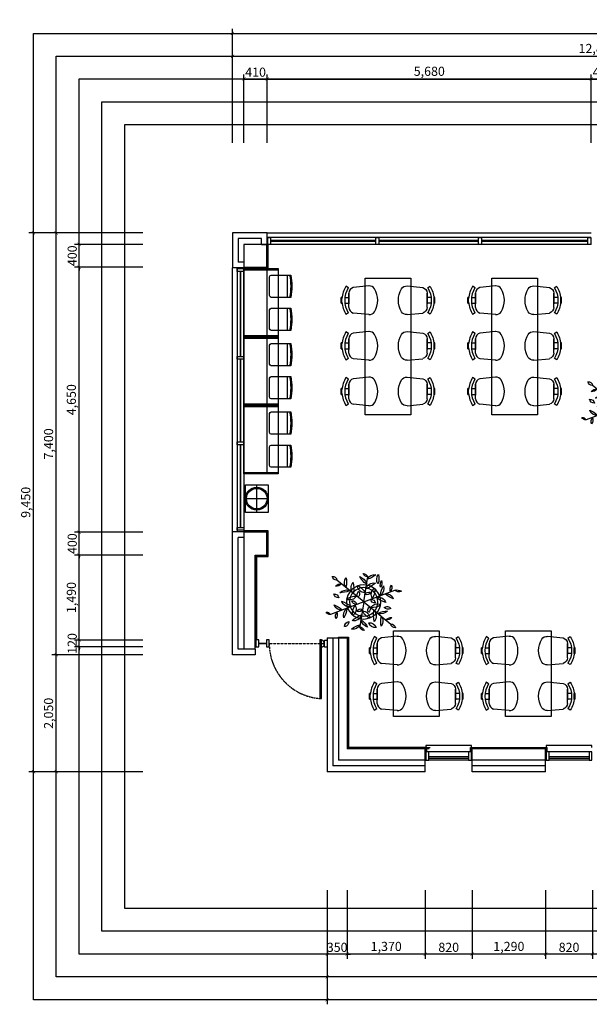
# Model space of a CAD drawing. Units: millimetres. Extents: x 2673 to 25833, y 1347 to 18618.
# Drawn here: x 2673 to 12658, y 1347 to 18618 of the extents above; entities that cross this region are included whole.
import ezdxf

# ---------------------------------------------------------------- set-up
doc = ezdxf.new("R2010")
doc.units = ezdxf.units.MM
doc.linetypes.add('평면도$0$HIDDEN2', pattern=[4.7625, 3.175, -1.5875])
for name, color, linetype in [('1-DOOR', 4, 'Continuous'), ('1-DOOR-GLAS', 4, 'Continuous'), ('1-WALL-FIN', 190, 'Continuous'), ('1-WALL-MASN', 3, 'Continuous'), ('1-WALL-ST-CON', 2, 'Continuous'), ('1-WINDOW', 253, 'Continuous'), ('1-WINDOW-FRAME', 4, 'Continuous'), ('1-WINDOW-GLAS', 4, 'Continuous'), ('2-FUR-DP', 6, 'Continuous'), ('2-PLANT', 74, 'Continuous'), ('2-WINDOW-ELE', 125, 'Continuous')]:
    doc.layers.add(name, color=color, linetype=linetype)
for name, color, linetype, plot in [('2-ANNO-NPLT', 126, 'Continuous', False), ('2-DIM', 126, 'Continuous', False), ('2-LINE', 8, 'Continuous', False)]:
    doc.layers.add(name, color=color, linetype=linetype, plot=plot)
doc.styles.add('DIM', font='txt')
doc.styles.add('울릉도M', font='txt')
doc.dimstyles.new('ELMO 50 (in)', dxfattribs={"dimscale": 0.5, "dimtxt": 160, "dimasz": 60, "dimexe": 60, "dimexo": 300, "dimgap": 50, "dimtad": 1, "dimdec": 0, "dimzin": 0, "dimdsep": 46, "dimlunit": 6, "dimtxsty": 'DIM', "dimblk": 'DOT', "dimcen": 40, "dimclrd": 8, "dimclre": 8, "dimclrt": 7, "dimadec": 0, "dimazin": 0, "dimtfac": 1, "dimtdec": 0, "dimtix": 1, "dimtofl": 0, "dimtmove": 1, "dimatfit": 3, "dimldrblk": 'DOT', "dimfxl": 1, "dimtolj": 1, "dimtzin": 0, "dimlwd": -1, "dimlwe": -1, "dimarcsym": 0})

# ---------------------------------------------------------------- blocks, each defined once
blk = doc.blocks.new('_ArchTick')
at = {"color": 0, "linetype": 'ByBlock', "const_width": 0.15}
blk.add_lwpolyline([(-0.5, -0.5), (0.5, 0.5)], dxfattribs=at)
blk = doc.blocks.new('*D22')
at = {"layer": '2-DIM', "color": 7, "transparency": 16777216}
for p, q in [((12693, 16457), (12693, 17657)), ((13103, 16457), (13103, 17657)), ((12693, 17577), (12637, 17577)), ((12693, 17577), (13103, 17577)), ((13103, 17577), (13159, 17577))]:
    blk.add_line(p, q, dxfattribs=at)
at = {"layer": 'Defpoints', "color": 0, "transparency": 16777216}
for p in [(13103, 17577), (12693, 16377), (13103, 16377)]:
    blk.add_point(p, dxfattribs=at)
at = {"layer": '2-DIM', "color": 7, "transparency": 16777216, "xscale": 56, "yscale": 56, "zscale": 56}
blk.add_blockref('_ArchTick', (12693, 17577), dxfattribs=at)
at = {"layer": '2-DIM', "color": 7, "transparency": 16777216, "xscale": 56, "yscale": 56, "zscale": 56, "rotation": 180}
blk.add_blockref('_ArchTick', (13103, 17577), dxfattribs=at)
at = {"layer": '2-DIM', "color": 3, "transparency": 16777216, "insert": (12898, 17697), "char_height": 160, "attachment_point": 5, "style": '울릉도M'}
blk.add_mtext('\\A1;410', dxfattribs=at)
blk = doc.blocks.new('_Dot')
at = {"color": 0, "linetype": 'ByBlock', "lineweight": -2}
blk.add_line((-0.5, 0), (-1, 0), dxfattribs=at)
at = {"color": 0, "linetype": 'ByBlock', "const_width": 0.5}
blk.add_lwpolyline([(-0.25, 0, 1), (0.25, 0, 1)], format="xyb", close=True, dxfattribs=at)
blk = doc.blocks.new('*D23')
at = {"layer": '2-DIM', "color": 7, "transparency": 16777216}
for p, q in [((7013, 16457), (7013, 17657)), ((12693, 16457), (12693, 17657)), ((6853, 17577), (12853, 17577))]:
    blk.add_line(p, q, dxfattribs=at)
at = {"layer": 'Defpoints', "color": 0, "transparency": 16777216}
for p in [(12693, 17577), (7013, 16377), (12693, 16377)]:
    blk.add_point(p, dxfattribs=at)
at = {"layer": '2-DIM', "color": 7, "transparency": 16777216, "xscale": 56, "yscale": 56, "zscale": 56, "rotation": 180}
blk.add_blockref('_ArchTick', (7013, 17577), dxfattribs=at)
at = {"layer": '2-DIM', "color": 7, "transparency": 16777216, "xscale": 56, "yscale": 56, "zscale": 56}
blk.add_blockref('_ArchTick', (12693, 17577), dxfattribs=at)
at = {"layer": '2-DIM', "color": 3, "transparency": 16777216, "insert": (9853, 17713), "char_height": 160, "attachment_point": 5, "style": '울릉도M'}
blk.add_mtext('\\A1;5,680', dxfattribs=at)
blk = doc.blocks.new('*D24')
at = {"layer": '2-DIM', "color": 7, "transparency": 16777216}
for p, q in [((6603, 16457), (6603, 17657)), ((7013, 16457), (7013, 17657)), ((6603, 17577), (6547, 17577)), ((6603, 17577), (7013, 17577)), ((7013, 17577), (7069, 17577))]:
    blk.add_line(p, q, dxfattribs=at)
at = {"layer": 'Defpoints', "color": 0, "transparency": 16777216}
for p in [(7013, 17577), (6603, 16377), (7013, 16377)]:
    blk.add_point(p, dxfattribs=at)
at = {"layer": '2-DIM', "color": 7, "transparency": 16777216, "xscale": 56, "yscale": 56, "zscale": 56}
blk.add_blockref('_ArchTick', (6603, 17577), dxfattribs=at)
at = {"layer": '2-DIM', "color": 7, "transparency": 16777216, "xscale": 56, "yscale": 56, "zscale": 56, "rotation": 180}
blk.add_blockref('_ArchTick', (7013, 17577), dxfattribs=at)
at = {"layer": '2-DIM', "color": 3, "transparency": 16777216, "insert": (6808, 17697), "char_height": 160, "attachment_point": 5, "style": '울릉도M'}
blk.add_mtext('\\A1;410', dxfattribs=at)
blk = doc.blocks.new('*D25')
at = {"layer": '2-DIM', "color": 7, "transparency": 16777216}
for p, q in [((3713, 14677), (3713, 14733)), ((4833, 14677), (3633, 14677)), ((3713, 14277), (3713, 14677)), ((4833, 14277), (3633, 14277)), ((3713, 14277), (3713, 14221))]:
    blk.add_line(p, q, dxfattribs=at)
at = {"layer": 'Defpoints', "color": 0, "transparency": 16777216}
for p in [(3713, 14677), (4913, 14677), (4913, 14277)]:
    blk.add_point(p, dxfattribs=at)
at = {"layer": '2-DIM', "color": 7, "transparency": 16777216, "xscale": 56, "yscale": 56, "zscale": 56}
for p, rotation in [((3713, 14677), 270), ((3713, 14277), 90)]:
    blk.add_blockref('_ArchTick', p, dxfattribs=dict(at, rotation=rotation))
at = {"layer": '2-DIM', "color": 3, "transparency": 16777216, "insert": (3593, 14477), "char_height": 160, "attachment_point": 5, "rotation": 90, "style": '울릉도M'}
blk.add_mtext('\\A1;400', dxfattribs=at)
blk = doc.blocks.new('*D26')
at = {"layer": '2-DIM', "color": 7, "transparency": 16777216}
for p, q in [((3713, 9467), (3713, 14437)), ((4833, 14277), (3633, 14277)), ((4833, 9627), (3633, 9627))]:
    blk.add_line(p, q, dxfattribs=at)
at = {"layer": 'Defpoints', "color": 0, "transparency": 16777216}
for p in [(3713, 14277), (4913, 14277), (4913, 9627)]:
    blk.add_point(p, dxfattribs=at)
at = {"layer": '2-DIM', "color": 7, "transparency": 16777216, "xscale": 56, "yscale": 56, "zscale": 56}
for p, rotation in [((3713, 14277), 90), ((3713, 9627), 270)]:
    blk.add_blockref('_ArchTick', p, dxfattribs=dict(at, rotation=rotation))
at = {"layer": '2-DIM', "color": 3, "transparency": 16777216, "insert": (3578, 11952), "char_height": 160, "attachment_point": 5, "rotation": 90, "style": '울릉도M'}
blk.add_mtext('\\A1;4,650', dxfattribs=at)
blk = doc.blocks.new('*D27')
at = {"layer": '2-DIM', "color": 7, "transparency": 16777216}
for p, q in [((3713, 9627), (3713, 9683)), ((4833, 9627), (3633, 9627)), ((3713, 9227), (3713, 9627)), ((4833, 9227), (3633, 9227)), ((3713, 9227), (3713, 9171))]:
    blk.add_line(p, q, dxfattribs=at)
at = {"layer": 'Defpoints', "color": 0, "transparency": 16777216}
for p in [(3713, 9627), (4913, 9627), (4913, 9227)]:
    blk.add_point(p, dxfattribs=at)
at = {"layer": '2-DIM', "color": 7, "transparency": 16777216, "xscale": 56, "yscale": 56, "zscale": 56}
for p, rotation in [((3713, 9627), 270), ((3713, 9227), 90)]:
    blk.add_blockref('_ArchTick', p, dxfattribs=dict(at, rotation=rotation))
at = {"layer": '2-DIM', "color": 3, "transparency": 16777216, "insert": (3593, 9427), "char_height": 160, "attachment_point": 5, "rotation": 90, "style": '울릉도M'}
blk.add_mtext('\\A1;400', dxfattribs=at)
blk = doc.blocks.new('*D28')
at = {"layer": '2-DIM', "color": 7, "transparency": 16777216}
for p, q in [((3713, 7577), (3713, 9387)), ((4833, 9227), (3633, 9227)), ((4833, 7737), (3633, 7737))]:
    blk.add_line(p, q, dxfattribs=at)
at = {"layer": 'Defpoints', "color": 0, "transparency": 16777216}
for p in [(3713, 9227), (4913, 9227), (4913, 7737)]:
    blk.add_point(p, dxfattribs=at)
at = {"layer": '2-DIM', "color": 7, "transparency": 16777216, "xscale": 56, "yscale": 56, "zscale": 56}
for p, rotation in [((3713, 9227), 90), ((3713, 7737), 270)]:
    blk.add_blockref('_ArchTick', p, dxfattribs=dict(at, rotation=rotation))
at = {"layer": '2-DIM', "color": 3, "transparency": 16777216, "insert": (3578, 8482), "char_height": 160, "attachment_point": 5, "rotation": 90, "style": '울릉도M'}
blk.add_mtext('\\A1;1,490', dxfattribs=at)
blk = doc.blocks.new('*D29')
at = {"layer": '2-DIM', "color": 7, "transparency": 16777216}
for p, q in [((3713, 7737), (3713, 7793)), ((4833, 7737), (3633, 7737)), ((4833, 7617), (3633, 7617)), ((3713, 7617), (3713, 7737)), ((3713, 7617), (3713, 7561))]:
    blk.add_line(p, q, dxfattribs=at)
at = {"layer": 'Defpoints', "color": 0, "transparency": 16777216}
for p in [(3713, 7737), (4913, 7737), (4913, 7617)]:
    blk.add_point(p, dxfattribs=at)
at = {"layer": '2-DIM', "color": 7, "transparency": 16777216, "xscale": 56, "yscale": 56, "zscale": 56}
for p, rotation in [((3713, 7737), 270), ((3713, 7617), 90)]:
    blk.add_blockref('_ArchTick', p, dxfattribs=dict(at, rotation=rotation))
at = {"layer": '2-DIM', "color": 3, "transparency": 16777216, "insert": (3593, 7677), "char_height": 160, "attachment_point": 5, "rotation": 90, "style": '울릉도M'}
blk.add_mtext('\\A1;120', dxfattribs=at)
blk = doc.blocks.new('*D30')
at = {"layer": '2-DIM', "color": 7, "transparency": 16777216}
for p, q in [((6243, 17977), (19363, 17977)), ((6403, 16457), (6403, 18057)), ((19203, 16457), (19203, 18057))]:
    blk.add_line(p, q, dxfattribs=at)
at = {"layer": 'Defpoints', "color": 0, "transparency": 16777216}
for p in [(19203, 17977), (6403, 16377), (19203, 16377)]:
    blk.add_point(p, dxfattribs=at)
at = {"layer": '2-DIM', "color": 7, "transparency": 16777216, "xscale": 56, "yscale": 56, "zscale": 56, "rotation": 180}
blk.add_blockref('_ArchTick', (6403, 17977), dxfattribs=at)
at = {"layer": '2-DIM', "color": 7, "transparency": 16777216, "xscale": 56, "yscale": 56, "zscale": 56}
blk.add_blockref('_ArchTick', (19203, 17977), dxfattribs=at)
at = {"layer": '2-DIM', "color": 3, "transparency": 16777216, "insert": (12803, 18113), "char_height": 160, "attachment_point": 5, "style": '울릉도M'}
blk.add_mtext('\\A1;12,800', dxfattribs=at)
blk = doc.blocks.new('*D31')
at = {"layer": '2-DIM', "color": 7, "transparency": 16777216}
for p, q in [((3313, 7317), (3313, 15037)), ((4833, 14877), (3233, 14877)), ((4833, 7477), (3233, 7477))]:
    blk.add_line(p, q, dxfattribs=at)
at = {"layer": 'Defpoints', "color": 0, "transparency": 16777216}
for p in [(3313, 14877), (4913, 14877), (4913, 7477)]:
    blk.add_point(p, dxfattribs=at)
at = {"layer": '2-DIM', "color": 7, "transparency": 16777216, "xscale": 56, "yscale": 56, "zscale": 56}
for p, rotation in [((3313, 14877), 90), ((3313, 7477), 270)]:
    blk.add_blockref('_ArchTick', p, dxfattribs=dict(at, rotation=rotation))
at = {"layer": '2-DIM', "color": 3, "transparency": 16777216, "insert": (3178, 11177), "char_height": 160, "attachment_point": 5, "rotation": 90, "style": '울릉도M'}
blk.add_mtext('\\A1;7,400', dxfattribs=at)
blk = doc.blocks.new('*D43')
at = {"layer": '2-DIM', "color": 7, "transparency": 16777216}
for p, q in [((6243, 18377), (22413, 18377)), ((6403, 16457), (6403, 18457)), ((22253, 16457), (22253, 18457))]:
    blk.add_line(p, q, dxfattribs=at)
at = {"layer": 'Defpoints', "color": 0, "transparency": 16777216}
for p in [(22253, 18377), (6403, 16377), (22253, 16377)]:
    blk.add_point(p, dxfattribs=at)
at = {"layer": '2-DIM', "color": 7, "transparency": 16777216, "xscale": 56, "yscale": 56, "zscale": 56, "rotation": 180}
blk.add_blockref('_ArchTick', (6403, 18377), dxfattribs=at)
at = {"layer": '2-DIM', "color": 7, "transparency": 16777216, "xscale": 56, "yscale": 56, "zscale": 56}
blk.add_blockref('_ArchTick', (22253, 18377), dxfattribs=at)
at = {"layer": '2-DIM', "color": 3, "transparency": 16777216, "insert": (14328, 18513), "char_height": 160, "attachment_point": 5, "style": '울릉도M'}
blk.add_mtext('\\A1;15,850', dxfattribs=at)
blk = doc.blocks.new('*D44')
at = {"layer": '2-DIM', "color": 7, "transparency": 16777216}
for p, q in [((3313, 5267), (3313, 7637)), ((4833, 7477), (3233, 7477)), ((4833, 5427), (3233, 5427))]:
    blk.add_line(p, q, dxfattribs=at)
at = {"layer": 'Defpoints', "color": 0, "transparency": 16777216}
for p in [(3313, 7477), (4913, 7477), (4913, 5427)]:
    blk.add_point(p, dxfattribs=at)
at = {"layer": '2-DIM', "color": 7, "transparency": 16777216, "xscale": 56, "yscale": 56, "zscale": 56}
for p, rotation in [((3313, 7477), 90), ((3313, 5427), 270)]:
    blk.add_blockref('_ArchTick', p, dxfattribs=dict(at, rotation=rotation))
at = {"layer": '2-DIM', "color": 3, "transparency": 16777216, "insert": (3178, 6452), "char_height": 160, "attachment_point": 5, "rotation": 90, "style": '울릉도M'}
blk.add_mtext('\\A1;2,050', dxfattribs=at)
blk = doc.blocks.new('*D45')
at = {"layer": '2-DIM', "color": 7, "transparency": 16777216}
for p, q in [((2913, 5267), (2913, 15037)), ((4833, 14877), (2833, 14877)), ((4833, 5427), (2833, 5427))]:
    blk.add_line(p, q, dxfattribs=at)
at = {"layer": 'Defpoints', "color": 0, "transparency": 16777216}
for p in [(2913, 14877), (4913, 14877), (4913, 5427)]:
    blk.add_point(p, dxfattribs=at)
at = {"layer": '2-DIM', "color": 7, "transparency": 16777216, "xscale": 56, "yscale": 56, "zscale": 56}
for p, rotation in [((2913, 14877), 90), ((2913, 5427), 270)]:
    blk.add_blockref('_ArchTick', p, dxfattribs=dict(at, rotation=rotation))
at = {"layer": '2-DIM', "color": 3, "transparency": 16777216, "insert": (2778, 10152), "char_height": 160, "attachment_point": 5, "rotation": 90, "style": '울릉도M'}
blk.add_mtext('\\A1;9,450', dxfattribs=at)
blk = doc.blocks.new('*D54')
at = {"layer": '2-DIM', "color": 7, "transparency": 16777216}
for p, q in [((12713, 3347), (12713, 2147)), ((13993, 3347), (13993, 2147)), ((14153, 2227), (12553, 2227))]:
    blk.add_line(p, q, dxfattribs=at)
at = {"layer": 'Defpoints', "color": 0, "transparency": 16777216}
for p in [(12713, 3427), (13993, 3427), (12713, 2227)]:
    blk.add_point(p, dxfattribs=at)
at = {"layer": '2-DIM', "color": 7, "transparency": 16777216, "xscale": 56, "yscale": 56, "zscale": 56, "rotation": 180}
blk.add_blockref('_ArchTick', (12713, 2227), dxfattribs=at)
at = {"layer": '2-DIM', "color": 7, "transparency": 16777216, "xscale": 56, "yscale": 56, "zscale": 56}
blk.add_blockref('_ArchTick', (13993, 2227), dxfattribs=at)
at = {"layer": '2-DIM', "color": 3, "transparency": 16777216, "insert": (13353, 2363), "char_height": 160, "attachment_point": 5, "style": '울릉도M'}
blk.add_mtext('\\A1;1,280', dxfattribs=at)
blk = doc.blocks.new('*D55')
at = {"layer": '2-DIM', "color": 7, "transparency": 16777216}
for p, q in [((11893, 3347), (11893, 2147)), ((12713, 3347), (12713, 2147)), ((12873, 2227), (11733, 2227))]:
    blk.add_line(p, q, dxfattribs=at)
at = {"layer": 'Defpoints', "color": 0, "transparency": 16777216}
for p in [(11893, 3427), (12713, 3427), (11893, 2227)]:
    blk.add_point(p, dxfattribs=at)
at = {"layer": '2-DIM', "color": 7, "transparency": 16777216, "xscale": 56, "yscale": 56, "zscale": 56, "rotation": 180}
blk.add_blockref('_ArchTick', (11893, 2227), dxfattribs=at)
at = {"layer": '2-DIM', "color": 7, "transparency": 16777216, "xscale": 56, "yscale": 56, "zscale": 56}
blk.add_blockref('_ArchTick', (12713, 2227), dxfattribs=at)
at = {"layer": '2-DIM', "color": 3, "transparency": 16777216, "insert": (12303, 2347), "char_height": 160, "attachment_point": 5, "style": '울릉도M'}
blk.add_mtext('\\A1;820', dxfattribs=at)
blk = doc.blocks.new('*D56')
at = {"layer": '2-DIM', "color": 7, "transparency": 16777216}
for p, q in [((10603, 3347), (10603, 2147)), ((11893, 3347), (11893, 2147)), ((12053, 2227), (10443, 2227))]:
    blk.add_line(p, q, dxfattribs=at)
at = {"layer": 'Defpoints', "color": 0, "transparency": 16777216}
for p in [(10603, 3427), (11893, 3427), (10603, 2227)]:
    blk.add_point(p, dxfattribs=at)
at = {"layer": '2-DIM', "color": 7, "transparency": 16777216, "xscale": 56, "yscale": 56, "zscale": 56, "rotation": 180}
blk.add_blockref('_ArchTick', (10603, 2227), dxfattribs=at)
at = {"layer": '2-DIM', "color": 7, "transparency": 16777216, "xscale": 56, "yscale": 56, "zscale": 56}
blk.add_blockref('_ArchTick', (11893, 2227), dxfattribs=at)
at = {"layer": '2-DIM', "color": 3, "transparency": 16777216, "insert": (11248, 2363), "char_height": 160, "attachment_point": 5, "style": '울릉도M'}
blk.add_mtext('\\A1;1,290', dxfattribs=at)
blk = doc.blocks.new('*D57')
at = {"layer": '2-DIM', "color": 7, "transparency": 16777216}
for p, q in [((9783, 3347), (9783, 2147)), ((10603, 3347), (10603, 2147)), ((10763, 2227), (9623, 2227))]:
    blk.add_line(p, q, dxfattribs=at)
at = {"layer": 'Defpoints', "color": 0, "transparency": 16777216}
for p in [(9783, 3427), (10603, 3427), (9783, 2227)]:
    blk.add_point(p, dxfattribs=at)
at = {"layer": '2-DIM', "color": 7, "transparency": 16777216, "xscale": 56, "yscale": 56, "zscale": 56, "rotation": 180}
blk.add_blockref('_ArchTick', (9783, 2227), dxfattribs=at)
at = {"layer": '2-DIM', "color": 7, "transparency": 16777216, "xscale": 56, "yscale": 56, "zscale": 56}
blk.add_blockref('_ArchTick', (10603, 2227), dxfattribs=at)
at = {"layer": '2-DIM', "color": 3, "transparency": 16777216, "insert": (10193, 2347), "char_height": 160, "attachment_point": 5, "style": '울릉도M'}
blk.add_mtext('\\A1;820', dxfattribs=at)
blk = doc.blocks.new('*D58')
at = {"layer": '2-DIM', "color": 7, "transparency": 16777216}
for p, q in [((8413, 3347), (8413, 2147)), ((9783, 3347), (9783, 2147)), ((9943, 2227), (8253, 2227))]:
    blk.add_line(p, q, dxfattribs=at)
at = {"layer": 'Defpoints', "color": 0, "transparency": 16777216}
for p in [(8413, 3427), (9783, 3427), (8413, 2227)]:
    blk.add_point(p, dxfattribs=at)
at = {"layer": '2-DIM', "color": 7, "transparency": 16777216, "xscale": 56, "yscale": 56, "zscale": 56, "rotation": 180}
blk.add_blockref('_ArchTick', (8413, 2227), dxfattribs=at)
at = {"layer": '2-DIM', "color": 7, "transparency": 16777216, "xscale": 56, "yscale": 56, "zscale": 56}
blk.add_blockref('_ArchTick', (9783, 2227), dxfattribs=at)
at = {"layer": '2-DIM', "color": 3, "transparency": 16777216, "insert": (9098, 2363), "char_height": 160, "attachment_point": 5, "style": '울릉도M'}
blk.add_mtext('\\A1;1,370', dxfattribs=at)
blk = doc.blocks.new('*D59')
at = {"layer": '2-DIM', "color": 7, "transparency": 16777216}
for p, q in [((8063, 3347), (8063, 2147)), ((8413, 3347), (8413, 2147)), ((8063, 2227), (8007, 2227)), ((8413, 2227), (8063, 2227)), ((8413, 2227), (8469, 2227))]:
    blk.add_line(p, q, dxfattribs=at)
at = {"layer": 'Defpoints', "color": 0, "transparency": 16777216}
for p in [(8063, 3427), (8413, 3427), (8063, 2227)]:
    blk.add_point(p, dxfattribs=at)
at = {"layer": '2-DIM', "color": 7, "transparency": 16777216, "xscale": 56, "yscale": 56, "zscale": 56}
blk.add_blockref('_ArchTick', (8063, 2227), dxfattribs=at)
at = {"layer": '2-DIM', "color": 7, "transparency": 16777216, "xscale": 56, "yscale": 56, "zscale": 56, "rotation": 180}
blk.add_blockref('_ArchTick', (8413, 2227), dxfattribs=at)
at = {"layer": '2-DIM', "color": 3, "transparency": 16777216, "insert": (8238, 2347), "char_height": 160, "attachment_point": 5, "style": '울릉도M'}
blk.add_mtext('\\A1;350', dxfattribs=at)
blk = doc.blocks.new('*D62')
at = {"layer": '2-DIM', "color": 7, "transparency": 16777216}
for p, q in [((8063, 3347), (8063, 1747)), ((18803, 3347), (18803, 1747)), ((18963, 1827), (7903, 1827))]:
    blk.add_line(p, q, dxfattribs=at)
at = {"layer": 'Defpoints', "color": 0, "transparency": 16777216}
for p in [(8063, 3427), (18803, 3427), (8063, 1827)]:
    blk.add_point(p, dxfattribs=at)
at = {"layer": '2-DIM', "color": 7, "transparency": 16777216, "xscale": 56, "yscale": 56, "zscale": 56, "rotation": 180}
blk.add_blockref('_ArchTick', (8063, 1827), dxfattribs=at)
at = {"layer": '2-DIM', "color": 7, "transparency": 16777216, "xscale": 56, "yscale": 56, "zscale": 56}
blk.add_blockref('_ArchTick', (18803, 1827), dxfattribs=at)
at = {"layer": '2-DIM', "color": 3, "transparency": 16777216, "insert": (13433, 1963), "char_height": 160, "attachment_point": 5, "style": '울릉도M'}
blk.add_mtext('\\A1;10,740', dxfattribs=at)
blk = doc.blocks.new('*D63')
at = {"layer": '2-DIM', "color": 7, "transparency": 16777216}
for p, q in [((8063, 3347), (8063, 1347)), ((22253, 3347), (22253, 1347)), ((22413, 1427), (7903, 1427))]:
    blk.add_line(p, q, dxfattribs=at)
at = {"layer": 'Defpoints', "color": 0, "transparency": 16777216}
for p in [(8063, 3427), (22253, 3427), (8063, 1427)]:
    blk.add_point(p, dxfattribs=at)
at = {"layer": '2-DIM', "color": 7, "transparency": 16777216, "xscale": 56, "yscale": 56, "zscale": 56, "rotation": 180}
blk.add_blockref('_ArchTick', (8063, 1427), dxfattribs=at)
at = {"layer": '2-DIM', "color": 7, "transparency": 16777216, "xscale": 56, "yscale": 56, "zscale": 56}
blk.add_blockref('_ArchTick', (22253, 1427), dxfattribs=at)
at = {"layer": '2-DIM', "color": 3, "transparency": 16777216, "insert": (15158, 1563), "char_height": 160, "attachment_point": 5, "style": '울릉도M'}
blk.add_mtext('\\A1;14,190', dxfattribs=at)
blk = doc.blocks.new('chair')
at = {"layer": '2-FUR-DP'}
for p, q in [((126, 468), (84, 495)), ((136, 124), (136, 376)), ((136, 376), (136, 313)), ((488, 501), (209, 474)), ((0, 200), (0, 301)), ((0, 301), (15, 301)), ((14, 301), (0, 301)), ((0, 200), (15, 200)), ((0, 200), (14, 200)), ((14, 200), (14, 301)), ((66, 301), (136, 301)), ((66, 200), (136, 200)), ((100, 200), (100, 200)), ((101, 200), (113, 200)), ((136, 313), (136, 250)), ((136, 250), (136, 187)), ((136, 124), (136, 187)), ((84, 6), (126, 33)), ((488, 0), (209, 26))]:
    blk.add_line(p, q, dxfattribs=at)
for centre, radius, start, end in [((468, 250), 455, 147.5452, 175.7806), ((467, 250), 405, 147.5371, 212.4629), ((238, 376), 102, 106.4401, 180.0152), ((496, 399), 102, 31.6762, 94.926), ((254, 250), 386, 328.433, 31.567), ((468, 250), 455, 184.2194, 212.4548), ((238, 124), 102, 179.9848, 253.5599), ((496, 102), 102, 265.074, 328.3238)]:
    blk.add_arc(centre, radius, start, end, dxfattribs=at)
blk = doc.blocks.new('square table with 6 chairs')
at = {"layer": '2-FUR-DP'}
blk.add_lwpolyline([(-2400, 400), (-2400, -400), (0, -400), (0, 400)], close=True, dxfattribs=at)
at = {"layer": '2-FUR-DP', "rotation": 270.000000000006}
for p in [(-2240, 821), (-1440, 821), (-640, 821)]:
    blk.add_blockref('chair', p, dxfattribs=at)
at = {"layer": '2-FUR-DP', "xscale": -1, "rotation": 270}
for p in [(-2240, -821), (-1440, -821), (-640, -821)]:
    blk.add_blockref('chair', p, dxfattribs=at)
blk = doc.blocks.new('square table with 4 chairs beside')
at = {"layer": '2-FUR-DP'}
blk.add_lwpolyline([(0, 400), (0, -400), (1500, -400), (1500, 400)], close=True, dxfattribs=at)
at = {"layer": '2-FUR-DP', "rotation": 270.000000000006}
for p in [(104, 821), (904, 821)]:
    blk.add_blockref('chair', p, dxfattribs=at)
at = {"layer": '2-FUR-DP', "xscale": -1, "rotation": 270}
for p in [(104, -821), (904, -821)]:
    blk.add_blockref('chair', p, dxfattribs=at)
blk = doc.blocks.new('largePlantPot')
for q in [(-70, 432), (475, 388), (-583, 221), (-469, -383), (72, -445), (546, -206)]:
    blk.add_line((0, 0), q)
for radius in [300, 250]:
    blk.add_circle((0, 0), radius)
for centre, radius, start, end in [((-339, 356), 77.6, 350.0734, 85.7877), ((-242, 432), 91.4, 178.911, 256.9501), ((-191, 338), 141, 26.9595, 99.2592), ((12, 724), 334, 227.5974, 256.2727), ((-112, 561), 136, 287.7453, 333.2204), ((16, 411), 89.1, 94.4361, 166.5295), ((143, 246), 211, 110.5616, 158.2061), ((-253, 613), 364, 305.4065, 332.2961), ((198, 340), 111, 77.9185, 166.316), ((99, 497), 131, 265.8666, 338.3679), ((633, 352), 334, 167.5974, 196.2727), ((197, 334), 141, 326.9595, 39.2592), ((550, 377), 76, 83.7522, 171.6818), ((478, 471), 82.8, 268.1172, 347.3168), ((-652, 254), 76, 263.7522, 334.3082), ((-584, 132), 88.9, 89.4499, 148.6105), ((-374, 250), 119, 159.4328, 217.0209), ((-599, 217), 136, 343.2334, 33.2204), ((-142, 247), 211, 170.5616, 218.2061), ((-657, 87), 364, 5.4065, 32.2961), ((-173, 192), 140, 14.4797, 102.9283), ((300, 952), 802, 231.0208, 244.7098), ((72, 204), 267, 172.3622, 213.1443), ((-269, 126), 136, 329.6824, 55.8241), ((-25, 297), 136, 269.6824, 355.8241), ((213, 39), 267, 112.3622, 153.1443), ((148, 142), 76, 143.7522, 231.6818), ((31, 126), 82.8, 328.1172, 47.3168), ((975, 216), 802, 171.0208, 184.7098), ((80, 246), 140, 314.4797, 42.9283), ((404, 526), 364, 245.4065, 272.2961), ((285, -1), 211, 50.5616, 98.2061), ((403, 199), 119, 39.4328, 97.0209), ((487, 410), 136, 223.2334, 273.2204), ((-388, 4), 141, 86.9595, 159.2592), ((-621, 372), 334, 287.5974, 316.2727), ((-252, -54), 140, 74.4797, 162.9283), ((-675, 736), 802, 291.0208, 304.7098), ((-197, 57), 76, 263.7522, 351.6818), ((-125, -37), 82.8, 88.1172, 167.3168), ((-94, 90), 82.8, 28.1172, 107.3168), ((-49, 199), 76, 203.7522, 291.6818), ((197, -57), 76, 83.7522, 171.6818), ((125, 37), 82.8, 268.1172, 347.3168), ((244, 170), 136, 209.6824, 295.8241), ((140, -164), 267, 52.3622, 93.1443), ((252, 54), 140, 254.4797, 342.9283), ((675, -736), 802, 111.0208, 124.7098), ((426, 37), 91.4, 58.911, 136.9501), ((409, 159), 77.6, 230.0734, 325.7877), ((-513, -63), 76, 263.7522, 351.6818), ((-441, -157), 82.8, 88.1172, 167.3168), ((-404, -526), 364, 65.4065, 92.2961), ((-285, 1), 211, 230.5616, 278.2061), ((-244, -170), 136, 29.6824, 115.8241), ((-140, 164), 267, 232.3622, 273.1443), ((-80, -246), 140, 134.4797, 222.9283), ((-975, -216), 802, 351.0208, 4.7098), ((-31, -126), 82.8, 148.1172, 227.3168), ((25, -297), 136, 89.6824, 175.8241), ((-213, -39), 267, 292.3622, 333.1443), ((-148, -142), 76, 323.7522, 51.6818), ((49, -199), 76, 23.7522, 111.6818), ((94, -90), 82.8, 208.1172, 287.3168), ((269, -126), 136, 149.6824, 235.8241), ((-72, -204), 267, 352.3622, 33.1443), ((657, -87), 364, 185.4065, 212.2961), ((142, -247), 211, 350.5616, 38.2061), ((621, -372), 334, 107.5974, 136.2727), ((388, -4), 141, 266.9595, 339.2592), ((-487, -410), 136, 43.2334, 93.2204), ((-403, -199), 119, 219.4328, 277.0209), ((-197, -334), 141, 146.9595, 219.2592), ((-633, -352), 334, 347.5974, 16.2727), ((253, -613), 364, 125.4065, 152.2961), ((-143, -246), 211, 290.5616, 338.2061), ((173, -192), 140, 194.4797, 282.9283), ((-300, -952), 802, 51.0208, 64.7098), ((369, -394), 141, 146.9595, 219.2592), ((-67, -411), 334, 347.5974, 16.2727), ((427, -299), 136, 163.2334, 213.2204), ((202, -332), 119, 339.4328, 37.0209), ((599, -217), 136, 163.2334, 213.2204), ((374, -250), 119, 339.4328, 37.0209), ((613, -268), 91.4, 58.911, 136.9501), ((582, -46), 164, 257.3609, 298.5002), ((-544, -372), 76, 263.7522, 351.6818), ((-472, -466), 82.8, 88.1172, 167.3168), ((66, -524), 79.1, 85.358, 162.497), ((-29, -383), 119, 279.4328, 328.4221), ((191, -338), 141, 206.9595, 279.2592), ((-12, -724), 334, 47.5974, 76.2727)]:
    blk.add_arc(centre, radius, start, end)
blk = doc.blocks.new('squareSideTable')
for p, q in [((-240, 200), (240, 200)), ((-240, -200), (-240, 200)), ((0, 200), (0, -200)), ((240, 200), (240, -200)), ((-240, 0), (240, 0)), ((240, -200), (-240, -200))]:
    blk.add_line(p, q)
for radius in [200, 180]:
    blk.add_circle((0, 0), radius)
blk = doc.blocks.new('barTable1200')
for p, q in [((-600, 300), (-600, -300)), ((600, 300), (-600, 300)), ((-580, 300), (-580, -300)), ((580, -300), (580, 300)), ((600, -300), (600, 300)), ((-580, -100), (580, -100)), ((-600, -300), (600, -300))]:
    blk.add_line(p, q)
blk = doc.blocks.new('barChair')
for p, q in [((-195, 170), (-195, -170)), ((195, 110), (-195, 110)), ((195, -170), (195, 170)), ((-165, -200), (165, -200))]:
    blk.add_line(p, q)
for centre, radius, start, end in [((0, -770.625), 960.625, 78.2879728, 101.7120272), ((0, -770.625), 940.625, 78.0353025, 101.9646975), ((-165, -170), 30, 180, 270), ((165, -170), 30, 270, 0)]:
    blk.add_arc(centre, radius, start, end)
blk = doc.blocks.new('bar table and 2 bar chairs')
at = {"layer": '2-FUR-DP', "linetype": 'Continuous', "xscale": -1}
for name, p, rotation in [('barTable1200', (300, -600), 90), ('barChair', (650, -310), 270), ('barChair', (650, -890), 270)]:
    blk.add_blockref(name, p, dxfattribs=dict(at, rotation=rotation))

msp = doc.modelspace()

# ---------------------------------------------------------------- linework, layer by layer
msp.add_line((6603.1, 13052.4), (6603.1, 14252.4))
at = {"layer": '1-DOOR', "color": 8, "linetype": '평면도$0$HIDDEN2', "ltscale": 0.3}
msp.add_line((7047.5, 7674.3), (8013.1, 7674.3), dxfattribs=at)
for centre, radius, start, end in [((8013.1, 7673.3), 965.6, 180, 265.19834), ((7948.1, 7674.3), 65, 283.34236, 76.65764)]:
    msp.add_arc(centre, radius, start, end, dxfattribs=at)
at = {"layer": '1-DOOR-GLAS', "ltscale": 10}
msp.add_lwpolyline([(7932.3, 6708.9), (7962.3, 6708.9), (7963.1, 7739.3), (7933.1, 7739.3), (7932.3, 6708.9)], dxfattribs=at)
msp.add_circle((7948.1, 7674.3), 15, dxfattribs=at)
at = {"layer": '1-WALL-FIN', "ltscale": 0.3}
for p, q in [((7008.1, 14272.4), (7008.1, 14677.4)), ((7028.1, 14677.4), (7008.1, 14677.4)), ((7028.1, 14252.4), (7028.1, 14677.4)), ((6603.1, 14272.4), (7008.1, 14272.4)), ((6603.1, 14252.4), (6603.1, 14272.4)), ((6603.1, 14252.4), (7028.1, 14252.4)), ((7028.1, 9652.4), (6603.1, 9652.4)), ((6603.1, 9652.4), (6603.1, 9627.4)), ((7008.1, 9632.4), (6603.1, 9632.4)), ((7008.1, 9222.4), (7008.1, 9632.4)), ((7028.1, 9202.4), (7028.1, 9652.4)), ((6808.1, 9222.4), (7008.1, 9222.4)), ((6808.1, 7737.4), (6808.1, 9222.4)), ((6828.1, 9202.4), (7028.1, 9202.4)), ((6828.1, 7737.4), (6828.1, 9202.4)), ((8263.1, 7787.4), (8438.1, 7787.4)), ((8263.1, 7777.4), (8263.1, 7787.4)), ((8418.1, 7787.4), (8418.1, 5832.4)), ((8438.1, 7787.4), (8438.1, 5852.4)), ((6828.1, 7737.4), (6803.1, 7737.4)), ((9788.1, 5832.4), (8418.1, 5832.4)), ((9808.1, 5852.4), (8438.1, 5852.4)), ((8530.8, 5852.4), (9870.8, 5852.4)), ((8550.8, 5832.4), (9850.8, 5832.4)), ((9788.1, 5777.4), (9788.1, 5832.4)), ((9808.1, 5777.4), (9788.1, 5777.4)), ((9808.1, 5777.4), (9808.1, 5852.4)), ((10578.1, 5852.4), (11918.1, 5852.4)), ((10578.1, 5777.4), (10578.1, 5852.4)), ((10598.1, 5832.4), (11898.1, 5832.4)), ((10598.1, 5777.4), (10598.1, 5832.4)), ((11898.1, 5777.4), (11898.1, 5832.4)), ((11918.1, 5777.4), (11898.1, 5777.4)), ((11918.1, 5777.4), (11918.1, 5852.4))]:
    msp.add_line(p, q, dxfattribs=at)
at = {"layer": '1-WALL-FIN', "linetype": 'Continuous'}
msp.add_line((8438.1, 5852.4), (8438.1, 7787.4), dxfattribs=at)
at = {"layer": '1-WALL-MASN', "ltscale": 10}
for p, q in [((7013.1, 14877.4), (6403.1, 14877.4)), ((6403.1, 14877.4), (6403.1, 14267.4)), ((7013.1, 14677.4), (7013.1, 14877.4)), ((7013.1, 14677.4), (7013.1, 14877.4)), ((6913.1, 14777.4), (6503.1, 14777.4)), ((6503.1, 14777.4), (6503.1, 14367.4)), ((6913.1, 14677.4), (6913.1, 14777.4)), ((6603.1, 14367.4), (6503.1, 14367.4)), ((6603.1, 14267.4), (6403.1, 14267.4)), ((6403.1, 7477.4), (6403.1, 9637.4)), ((6603.1, 9637.4), (6403.1, 9637.4)), ((6503.1, 7577.4), (6503.1, 9537.4)), ((6603.1, 9537.4), (6503.1, 9537.4)), ((8063.1, 7777.4), (8063.1, 5427.4)), ((8063.1, 7777.4), (8263.1, 7777.4)), ((8163.1, 7777.4), (8163.1, 5527.4)), ((6803.1, 7477.4), (6403.1, 7477.4)), ((6803.1, 7577.4), (6503.1, 7577.4)), ((6803.1, 7577.4), (6803.1, 7477.4)), ((9783.1, 5527.4), (8163.1, 5527.4)), ((10603.1, 5427.5), (10603.1, 5627.5)), ((11893.1, 5527.4), (10603.1, 5527.4)), ((10603.1, 5427.4), (10603.1, 5527.4)), ((11893.1, 5427.4), (11893.1, 5527.4)), ((9783.1, 5427.4), (8063.1, 5427.4)), ((11893.1, 5427.4), (10603.1, 5427.4))]:
    msp.add_line(p, q, dxfattribs=at)
at = {"layer": '1-WALL-MASN', "linetype": 'Continuous'}
for p, q in [((6913.1, 14677.4), (7013.1, 14677.4)), ((6603.1, 14367.4), (6603.1, 14267.4)), ((6603.1, 9637.4), (6603.1, 9537.4)), ((9793.1, 5627.4), (9783.1, 5627.4)), ((9783.1, 5427.4), (9783.1, 5627.4)), ((10593.1, 5627.4), (10603.1, 5627.4)), ((11903.1, 5627.4), (11893.1, 5627.4)), ((11893.1, 5427.4), (11893.1, 5627.4))]:
    msp.add_line(p, q, dxfattribs=at)
at = {"layer": '1-WALL-ST-CON', "linetype": 'Continuous'}
for p, q in [((7003.1, 14677.4), (6603.1, 14677.4)), ((7003.1, 9627.4), (6603.1, 9627.4)), ((6603.1, 9627.4), (6603.1, 7577.4)), ((7003.1, 9227.4), (7003.1, 9627.4)), ((6803.1, 7577.4), (6803.1, 9227.4)), ((6803.1, 9227.4), (7003.1, 9227.4)), ((8263.1, 7777.4), (8263.1, 5627.4)), ((8263.1, 7777.4), (8413.1, 7777.4)), ((8413.1, 7777.4), (8413.1, 5827.4)), ((6803.1, 7577.4), (6603.1, 7577.4)), ((9783.1, 5827.4), (8413.1, 5827.4)), ((9783.1, 5627.4), (9783.1, 5827.4)), ((11893.1, 5827.4), (10603.1, 5827.4)), ((10603.1, 5627.4), (10603.1, 5827.4)), ((11893.1, 5627.4), (11893.1, 5827.4)), ((9793.1, 5627.4), (8263.1, 5627.4)), ((11893.1, 5627.4), (10603.1, 5627.4))]:
    msp.add_line(p, q, dxfattribs=at)
at = {"layer": '1-WALL-ST-CON', "ltscale": 0.3}
for p, q in [((9783.1, 5627.4), (9783.1, 5827.4)), ((11893.1, 5627.4), (11893.1, 5827.4))]:
    msp.add_line(p, q, dxfattribs=at)
at = {"layer": '1-WALL-ST-CON', "linetype": 'Continuous'}
msp.add_lwpolyline([(7003.1, 14677.4), (6603.1, 14677.4), (6603.1, 14277.4), (7003.1, 14277.4)], close=True, dxfattribs=at)
at = {"layer": '1-WINDOW'}
for p, q in [((12683.1, 14797.4), (7013.1, 14797.4)), ((6483.1, 14267.4), (6483.1, 9637.4))]:
    msp.add_line(p, q, dxfattribs=at)
at = {"layer": '1-WINDOW', "color": 9, "ltscale": 0.5}
for p, q in [((12693.1, 14677.4), (7058.1, 14677.4)), ((6603.1, 14267.4), (6603.1, 9637.4))]:
    msp.add_line(p, q, dxfattribs=at)
at = {"layer": '1-WINDOW-FRAME'}
for points in [[(9843.1, 5777.4), (9793.1, 5777.4), (9793.1, 5627.4), (9843.1, 5627.4)], [(10593.1, 5777.4), (10543.1, 5777.4), (10543.1, 5627.4), (10593.1, 5627.4)], [(11953.1, 5777.4), (11903.1, 5777.4), (11903.1, 5627.4), (11953.1, 5627.4)], [(12703.1, 5777.4), (12653.1, 5777.4), (12653.1, 5627.4), (12703.1, 5627.4)]]:
    msp.add_lwpolyline(points, close=True, dxfattribs=at)
at = {"layer": '1-WINDOW-GLAS', "color": 4}
for p, q in [((8918.1, 14742.4), (7072.1, 14742.4)), ((7072.1, 14732.4), (8918.1, 14732.4)), ((10718.1, 14742.4), (8968.1, 14742.4)), ((8968.1, 14732.4), (10718.1, 14732.4)), ((12633.1, 14742.4), (10768.1, 14742.4)), ((10768.1, 14732.4), (12633.1, 14732.4)), ((6538.1, 14202.4), (6538.1, 12711.4)), ((6548.1, 12711.4), (6548.1, 14202.4)), ((6538.1, 12661.4), (6538.1, 11211.4)), ((6548.1, 11211.4), (6548.1, 12661.4)), ((6538.1, 11161.4), (6538.1, 9711.4)), ((6548.1, 9711.4), (6548.1, 11161.4)), ((6863.1, 7682.4), (6997.5, 7682.4)), ((6997.5, 7672.4), (6863.1, 7672.4))]:
    msp.add_line(p, q, dxfattribs=at)
at = {"layer": '1-WINDOW-GLAS'}
for p, q in [((10543.1, 5777.4), (9843.1, 5777.4)), ((12653.1, 5777.4), (11953.1, 5777.4)), ((10543.1, 5687.4), (9843.1, 5687.4)), ((10543.1, 5657.4), (9843.1, 5657.4)), ((10543.1, 5627.4), (9843.1, 5627.4)), ((12653.1, 5687.4), (11953.1, 5687.4)), ((12653.1, 5657.4), (11953.1, 5657.4)), ((12653.1, 5627.4), (11953.1, 5627.4))]:
    msp.add_line(p, q, dxfattribs=at)
at = {"layer": '1-WINDOW-GLAS', "color": 4}
for points in [[(7022.1, 14677.4), (7022.1, 14797.4), (7072.1, 14797.4), (7072.1, 14677.4), (7022.1, 14677.4), (7022.1, 14797.4)], [(8918.1, 14677.4), (8918.1, 14797.4), (8968.1, 14797.4), (8968.1, 14677.4), (8918.1, 14677.4), (8918.1, 14797.4)], [(10718.1, 14677.4), (10718.1, 14797.4), (10768.1, 14797.4), (10768.1, 14677.4), (10718.1, 14677.4), (10718.1, 14797.4)], [(12633.1, 14677.4), (12633.1, 14797.4), (12683.1, 14797.4), (12683.1, 14677.4), (12633.1, 14677.4), (12633.1, 14797.4)], [(6603.1, 14202.4), (6483.1, 14202.4), (6483.1, 14252.4), (6603.1, 14252.4), (6603.1, 14202.4), (6483.1, 14202.4)], [(6603.1, 12661.4), (6483.1, 12661.4), (6483.1, 12711.4), (6603.1, 12711.4), (6603.1, 12661.4), (6483.1, 12661.4)], [(6603.1, 11161.4), (6483.1, 11161.4), (6483.1, 11211.4), (6603.1, 11211.4), (6603.1, 11161.4), (6483.1, 11161.4)], [(6603.1, 9661.4), (6483.1, 9661.4), (6483.1, 9711.4), (6603.1, 9711.4), (6603.1, 9661.4), (6483.1, 9661.4)], [(6813.1, 7737.4), (6813.1, 7617.4), (6863.1, 7617.4), (6863.1, 7737.4), (6813.1, 7737.4), (6813.1, 7617.4)], [(6997.5, 7737.4), (6997.5, 7617.4), (7047.5, 7617.4), (7047.5, 7737.4), (6997.5, 7737.4), (6997.5, 7617.4)], [(8013.1, 7614.3), (8013.1, 7734.3), (8063.1, 7734.3), (8063.1, 7614.3), (8013.1, 7614.3), (8013.1, 7734.3)], [(8013.1, 7614.3), (8013.1, 7734.3), (8063.1, 7734.3), (8063.1, 7614.3), (8013.1, 7614.3), (8013.1, 7734.3)]]:
    msp.add_lwpolyline(points, dxfattribs=at)
at = {"layer": '2-ANNO-NPLT', "color": 251}
for points in [[(25753.1, 1427.4), (2912.7, 1427.4), (2912.7, 18377.4), (25753.1, 18377.4)], [(25353.1, 1827.4), (3312.7, 1827.4), (3312.7, 17977.4), (25353.1, 17977.4)], [(24953.1, 2227.4), (3712.7, 2227.4), (3712.7, 17577.4), (24953.1, 17577.4)], [(24553.1, 2627.4), (4112.7, 2627.4), (4112.7, 17177.4), (24553.1, 17177.4)], [(24153.1, 3027.4), (4512.7, 3027.4), (4512.7, 16777.4), (24153.1, 16777.4)]]:
    msp.add_lwpolyline(points, close=True, dxfattribs=at)
at = {"layer": '2-LINE'}
for p, q in [((7013.1, 14877.4), (12693.1, 14877.4)), ((6403.1, 9637.4), (6403.1, 14267.4)), ((9802.1, 5777.4), (9783.1, 5777.4))]:
    msp.add_line(p, q, dxfattribs=at)
at = {"layer": '2-WINDOW-ELE', "ltscale": 10}
for points in [[(10593.1, 5852.4), (10593.1, 5887.4), (9793.1, 5887.4), (9793.1, 5852.4)], [(12703.1, 5852.4), (12703.1, 5887.4), (11903.1, 5887.4), (11903.1, 5852.4)]]:
    msp.add_lwpolyline(points, dxfattribs=at)

# ---------------------------------------------------------------- block references
for p in [(6603.1, 14252.4), (6603.1, 13052.4), (6603.1, 11852.4)]:
    msp.add_blockref('bar table and 2 bar chairs', p)
at = {"layer": '2-FUR-DP', "linetype": 'Continuous', "xscale": -1, "rotation": 270}
for name, p in [('square table with 6 chairs', (9129.4, 14086)), ('square table with 6 chairs', (11349.9, 14086)), ('square table with 4 chairs beside', (9625.8, 6396.9)), ('square table with 4 chairs beside', (11588.5, 6396.9))]:
    msp.add_blockref(name, p, dxfattribs=at)
at = {"layer": '2-FUR-DP', "linetype": 'Continuous', "rotation": 90}
msp.add_blockref('squareSideTable', (6828.1, 10216.5), dxfattribs=at)
at = {"layer": '2-PLANT', "xscale": -1, "rotation": 180}
for p in [(13184.8, 11819.9), (8702.7, 8405.6)]:
    msp.add_blockref('largePlantPot', p, dxfattribs=at)

# ---------------------------------------------------------------- dimensions: what is measured, and where the dimension line sits
at = {"layer": '2-DIM'}
for base, p1, p2, angle, picture, middle in [((22253.1, 18377.4), (6403.1, 16377.4), (22253.1, 16377.4), 180, '*D43', (14328.1, 18512.7)), ((19203.1, 17977.4), (6403.1, 16377.4), (19203.1, 16377.4), 180, '*D30', (12803.1, 18112.7)), ((7013.1, 17577.4), (6603.1, 16377.4), (7013.1, 16377.4), 180, '*D24', (6808.1, 17697.4)), ((12693.1, 17577.4), (7013.1, 16377.4), (12693.1, 16377.4), 180, '*D23', (9853.1, 17712.7)), ((13103.1, 17577.4), (12693.1, 16377.4), (13103.1, 16377.4), 180, '*D22', (12898.1, 17697.4)), ((2912.7, 14877.4), (4912.7, 5427.4), (4912.7, 14877.4), 270, '*D45', (2777.5, 10152.4)), ((3312.7, 14877.4), (4912.7, 7477.4), (4912.7, 14877.4), 270, '*D31', (3177.5, 11177.4)), ((3712.7, 14677.4), (4912.7, 14277.4), (4912.7, 14677.4), 270, '*D25', (3592.7, 14477.4)), ((3712.7, 14277.4), (4912.7, 9627.4), (4912.7, 14277.4), 270, '*D26', (3577.5, 11952.4)), ((3712.7, 9627.4), (4912.7, 9227.4), (4912.7, 9627.4), 270, '*D27', (3592.7, 9427.4)), ((3712.7, 9227.4), (4912.7, 7737.4), (4912.7, 9227.4), 270, '*D28', (3577.5, 8482.4)), ((3712.7, 7737.4), (4912.7, 7617.4), (4912.7, 7737.4), 270, '*D29', (3592.7, 7677.4)), ((3312.7, 7477.4), (4912.7, 5427.4), (4912.7, 7477.4), 270, '*D44', (3177.5, 6452.4)), ((8063.1, 1827.4), (18803.1, 3427.4), (8063.1, 3427.4), 0, '*D62', (13433.1, 1962.7)), ((8063.1, 1427.4), (22253.1, 3427.4), (8063.1, 3427.4), 0, '*D63', (15158.1, 1562.7)), ((8063.1, 2227.4), (8413.1, 3427.4), (8063.1, 3427.4), 0, '*D59', (8238.1, 2347.4)), ((8413.1, 2227.4), (9783.1, 3427.4), (8413.1, 3427.4), 0, '*D58', (9098.1, 2362.7)), ((9783.1, 2227.4), (10603.1, 3427.4), (9783.1, 3427.4), 0, '*D57', (10193.1, 2347.4)), ((10603.1, 2227.4), (11893.1, 3427.4), (10603.1, 3427.4), 0, '*D56', (11248.1, 2362.7)), ((11893.1, 2227.4), (12713.1, 3427.4), (11893.1, 3427.4), 0, '*D55', (12303.1, 2347.4)), ((12713.1, 2227.4), (13993.1, 3427.4), (12713.1, 3427.4), 0, '*D54', (13353.1, 2362.7))]:
    dim = msp.add_linear_dim(base=base, p1=p1, p2=p2, angle=angle, dimstyle='ELMO 50 (in)', override={"dimscale": 80, "dimtxt": 2, "dimasz": 0.7, "dimexe": 1, "dimexo": 1, "dimgap": 0.5, "dimzin": 8, "dimtxsty": '울릉도M', "dimblk": 'ArchTick', "dimdle": 2, "dimclrd": 7, "dimclre": 7, "dimclrt": 3, "dimtofl": 1, "dimtmove": 2}, dxfattribs=at)
    dim.commit()
    dim.dimension.update_dxf_attribs({"geometry": picture, "text_midpoint": middle})

doc.saveas('drawing.dxf')
